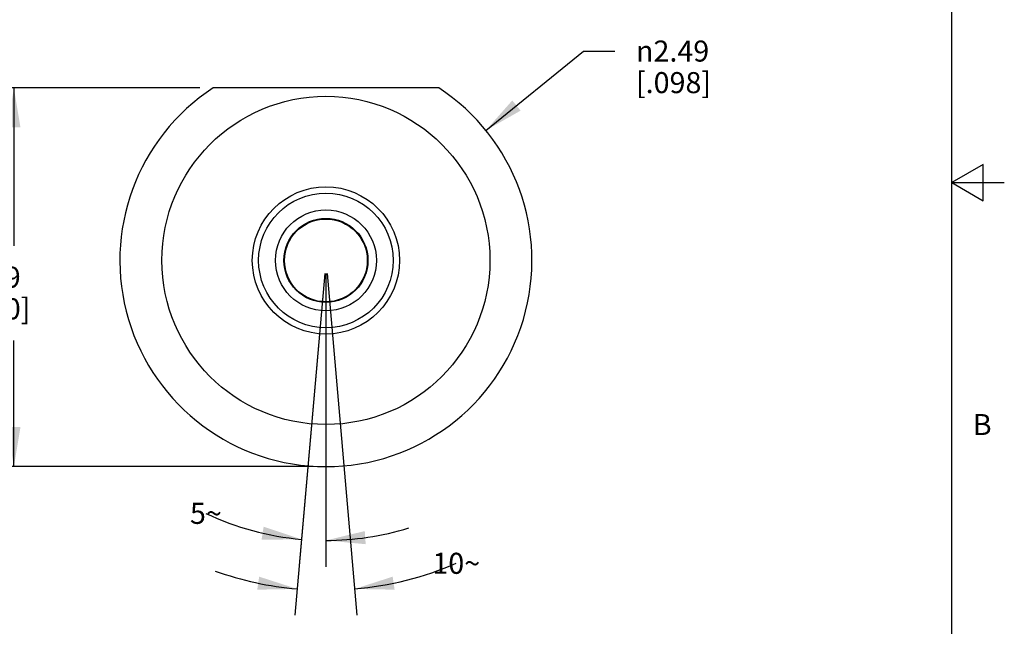
# Model space of a CAD drawing. Units: inches. Extents: x 0.4 to 16.6, y 0.6 to 10.4.
# Drawn here: x 11.9 to 16.6, y 3.4 to 6.3 of the extents above; entities that cross this region are included whole.
import ezdxf

# ---------------------------------------------------------------- set-up
doc = ezdxf.new("R2010")
doc.units = ezdxf.units.IN
doc.header["$LTSCALE"] = 0.935
doc.header["$MEASUREMENT"] = 0
doc.layers.get('0').update_dxf_attribs({"linetype": 'CONTINUOUS'})
doc.layers.add('AXIS', color=7, linetype='CONTINUOUS')
doc.layers.add('SCHEME_DIMS', color=7, linetype='CONTINUOUS')
doc.styles.add('TEXTSTYLE_2', font='txt', dxfattribs={"width": 0.8})
doc.styles.add('TEXTSTYLE_6', font='gdt')
doc.dimstyles.new('DIMSTYLE_10', dxfattribs={"dimtxt": 0.1, "dimasz": 0.1875, "dimexe": 0.125, "dimexo": 0.0625, "dimgap": 0.1, "dimtad": 0, "dimtih": 1, "dimtoh": 1, "dimlfac": 0.05, "dimdsep": 46, "dimtxsty": 'STANDARD', "dimblk": '_FILLED', "dimblk1": '_FILLED', "dimblk2": '_FILLED', "dimcen": 0.09, "dimadec": 0, "dimazin": 0, "dimtm": 0.05, "dimtfac": 1, "dimtdec": 3, "dimtofl": 0, "dimtmove": 0, "dimatfit": 3, "dimldrblk": '_FILLED', "dimfxl": 1, "dimtolj": 1, "dimarcsym": 0})
doc.dimstyles.new('DIMSTYLE_11', dxfattribs={"dimtxt": 0.1, "dimasz": 0.1875, "dimexe": 0.125, "dimexo": 0.0625, "dimgap": 0.09, "dimtad": 0, "dimtih": 1, "dimtoh": 1, "dimlfac": 0.05, "dimdsep": 46, "dimtxsty": 'STANDARD', "dimblk": '_FILLED', "dimblk1": '_FILLED', "dimblk2": '_FILLED', "dimcen": 0.09, "dimadec": 0, "dimazin": 0, "dimtm": 0.05, "dimtfac": 1, "dimtdec": 3, "dimtofl": 0, "dimtmove": 0, "dimatfit": 2, "dimldrblk": '_FILLED', "dimfxl": 1, "dimtolj": 1, "dimarcsym": 0})
doc.dimstyles.new('DIMSTYLE_12', dxfattribs={"dimtxt": 0.1, "dimasz": 0.1875, "dimexe": 0.125, "dimexo": 0.0625, "dimgap": 0.05, "dimtad": 0, "dimtih": 1, "dimtoh": 1, "dimdec": 1, "dimlfac": 0.05, "dimdsep": 46, "dimtxsty": 'STANDARD', "dimblk": '_FILLED', "dimblk1": '_FILLED', "dimblk2": '_FILLED', "dimcen": 0.09, "dimadec": 0, "dimazin": 0, "dimtp": 0.5, "dimtm": 0.5, "dimtfac": 1, "dimtdec": -1, "dimtofl": 0, "dimtmove": 0, "dimatfit": 3, "dimldrblk": '_FILLED', "dimfxl": 1, "dimtolj": 1, "dimarcsym": 0})

# ---------------------------------------------------------------- blocks, each defined once
blk = doc.blocks.new('_FILLED')
at = {"color": 0, "linetype": 'BYBLOCK'}
blk.add_solid([(0, 0), (-1, 0.1666666667), (-1, -0.1666666667)], dxfattribs=at)
blk = doc.blocks.new('*D12')
at = {"layer": 'SCHEME_DIMS', "color": 7, "linetype": 'CONTINUOUS'}
for p, q in [((12.8041456149, 5.949539787), (11.794170441, 5.949539787)), ((11.919170441, 5.949539787), (11.919170441, 5.1995397866)), ((11.919170441, 4.1495397863), (11.919170441, 4.7495397866)), ((13.3408019138, 4.1495397863), (11.794170441, 4.1495397863))]:
    blk.add_line(p, q, dxfattribs=at)
at = {"layer": 'SCHEME_DIMS', "color": 7, "linetype": 'CONTINUOUS', "xscale": 0.1875, "yscale": 0.1875, "zscale": 0.1875}
for p, rotation in [((11.919170441, 5.949539787), 90), ((11.919170441, 4.1495397863), 270)]:
    blk.add_blockref('_FILLED', p, dxfattribs=dict(at, rotation=rotation))
at = {"layer": 'SCHEME_DIMS', "color": 7, "linetype": 'CONTINUOUS', "insert": (11.819170441, 5.0995397866), "char_height": 0.1, "width": 0.6, "attachment_point": 2, "line_spacing_factor": 0.9}
blk.add_mtext('2.29\\P[.090]', dxfattribs=at)
blk = doc.blocks.new('*D13')
at = {"layer": 'SCHEME_DIMS', "color": 7, "linetype": 'CONTINUOUS'}
for p, q in [((14.1639016741, 5.7475106623), (14.6280351022, 6.1246090474)), ((14.6280351022, 6.1246090474), (14.7780351022, 6.1246090474))]:
    blk.add_line(p, q, dxfattribs=at)
at = {"layer": 'SCHEME_DIMS', "color": 7, "linetype": 'CONTINUOUS', "xscale": 0.1875, "yscale": 0.1875, "zscale": 0.1875, "rotation": 219.0931134126}
blk.add_blockref('_FILLED', (14.1639016741, 5.7475106623), dxfattribs=at)
at = {"layer": 'SCHEME_DIMS', "color": 7, "linetype": 'CONTINUOUS', "insert": (14.8780351022, 6.1746090474), "char_height": 0.1, "width": 0.6, "attachment_point": 1, "line_spacing_factor": 0.9, "style": 'TEXTSTYLE_6'}
blk.add_mtext('{\\Fgdt;n}\\Ftxt;2.49\\P[.098]', dxfattribs=at)
blk = doc.blocks.new('*D14')
at = {"layer": 'SCHEME_DIMS', "color": 7, "linetype": 'CONTINUOUS'}
for p, q in [((13.3978546956, 5.0672776184), (13.2764198849, 3.6792713813)), ((13.4033019295, 5.067039787), (13.4033019295, 3.6737315916))]:
    blk.add_line(p, q, dxfattribs=at)
for start, end in [(244.5957703365, 265), (270, 287.2213485642)]:
    blk.add_arc((13.4033019295, 5.129539787), 1.3308081954, start, end, dxfattribs=at)
for points in [[(13.0972332794, 3.8023821925), (13.2873143528, 3.8037957186), (13.1070494912, 3.864106515)], [(13.5881372611, 3.8431017694), (13.4033019295, 3.7987315916), (13.5925364901, 3.7807567873)]]:
    blk.add_solid(points, dxfattribs=at)
at = {"layer": 'SCHEME_DIMS', "color": 7, "linetype": 'CONTINUOUS', "insert": (12.8323827945, 3.9774159189), "char_height": 0.1, "width": 0.1666666667, "attachment_point": 2, "line_spacing_factor": 0.9}
blk.add_mtext('5\\Fgdt;{\\Fgdt;~}', dxfattribs=at)
blk = doc.blocks.new('*D15')
at = {"layer": 'SCHEME_DIMS', "color": 7, "linetype": 'CONTINUOUS'}
for p, q in [((13.3978546956, 5.0672776184), (13.2558007672, 3.4435937875)), ((13.4087491634, 5.0672776184), (13.5508030918, 3.4435937875))]:
    blk.add_line(p, q, dxfattribs=at)
for start, end in [(250.3780043779, 265), (275, 293.3031037806)]:
    blk.add_arc((13.4033019295, 5.129539787), 1.5673860393, start, end, dxfattribs=at)
for points in [[(13.0766399365, 3.5646835935), (13.2666952351, 3.5681181248), (13.0857992939, 3.6265088002)], [(13.7208045651, 3.6265088002), (13.5399086239, 3.5681181248), (13.7299639224, 3.5646835935)]]:
    blk.add_solid(points, dxfattribs=at)
at = {"layer": 'SCHEME_DIMS', "color": 7, "linetype": 'CONTINUOUS', "insert": (14.0233524099, 3.7400133378), "char_height": 0.1, "width": 0.2666666667, "attachment_point": 2, "line_spacing_factor": 0.9}
blk.add_mtext('10\\Fgdt;{\\Fgdt;~}', dxfattribs=at)

msp = doc.modelspace()

# ---------------------------------------------------------------- linework, layer by layer
at = {"color": 7, "linetype": 'CONTINUOUS'}
for p, q in [((16.38, 0.887), (16.38, 10.112)), ((13.9399582441, 5.949539787), (12.8666456149, 5.949539787)), ((16.53, 5.586103), (16.38, 5.4995)), ((16.53, 5.412897), (16.53, 5.586103)), ((16.38, 5.4995), (16.63, 5.4995)), ((16.38, 5.4995), (16.53, 5.412897))]:
    msp.add_line(p, q, dxfattribs=at)
for centre, radius in [((13.4033019138, 5.129539786), 0.7800000019), ((13.4033019295, 5.129539787), 0.1968503937)]:
    msp.add_circle(centre, radius, dxfattribs=at)
msp.add_arc((13.4033019138, 5.129539786), 0.9799999997, 123.2030983961, 56.7969000646, dxfattribs=at)
at = {"layer": 'AXIS', "color": 7, "linetype": 'CONTINUOUS'}
for radius in [0.35, 0.32, 0.24, 0.2]:
    msp.add_circle((13.4033019295, 5.129539787), radius, dxfattribs=at)

# ---------------------------------------------------------------- texts
at = {"color": 7, "linetype": 'CONTINUOUS', "insert": (16.48, 4.3995), "char_height": 0.1, "width": 0.08, "attachment_point": 1, "line_spacing_factor": 0.9, "style": 'TEXTSTYLE_2'}
msp.add_mtext('B', dxfattribs=at)

# ---------------------------------------------------------------- dimensions: what is measured, and where the dimension line sits
at = {"layer": 'SCHEME_DIMS', "color": 7, "linetype": 'CONTINUOUS'}
dim = msp.add_diameter_dim_2p(p1=(14.1639016741, 5.7475106623), p2=(12.6427021534, 4.5115689097), text='%%c<>\\P[]', dimstyle='DIMSTYLE_11', override={"dimpost": '<>'}, dxfattribs=at)
dim.commit()
dim.dimension.update_dxf_attribs({"geometry": '*D13', "text_midpoint": (15.2447017689, 6.0496090474), "dimtype": 163})
dim = msp.add_linear_dim(base=(11.919170441, 4.1495397863), p1=(12.8666456149, 5.949539787), p2=(13.4033019138, 4.1495397863), angle=270, text='<>\\P[]', dimstyle='DIMSTYLE_10', dxfattribs=at)
dim.commit()
dim.dimension.update_dxf_attribs({"geometry": '*D12', "text_midpoint": (11.919170441, 4.9745397866), "dimtype": 160})
for base, line1, line2, picture, middle in [((13.3452528913, 3.7999982261), ((13.4044618053, 5.1427972277), (13.4033019295, 5.129539787)), ((13.4033019295, 5.142847869), (13.4033019295, 5.129539787)), '*D14', (12.8323827945, 3.9274159189)), ((13.4033019295, 3.5621537477), ((13.4046679964, 5.1451540036), (13.4033019295, 5.129539787)), ((13.4019358625, 5.1451540036), (13.4033019295, 5.129539787)), '*D15', (14.0233524099, 3.6900133378))]:
    dim = msp.add_angular_dim_2l(base=base, line1=line1, line2=line2, dimstyle='DIMSTYLE_12', dxfattribs=at)
    dim.commit()
    dim.dimension.update_dxf_attribs({"geometry": picture, "text_midpoint": middle, "dimtype": 162})

doc.saveas('drawing.dxf')
